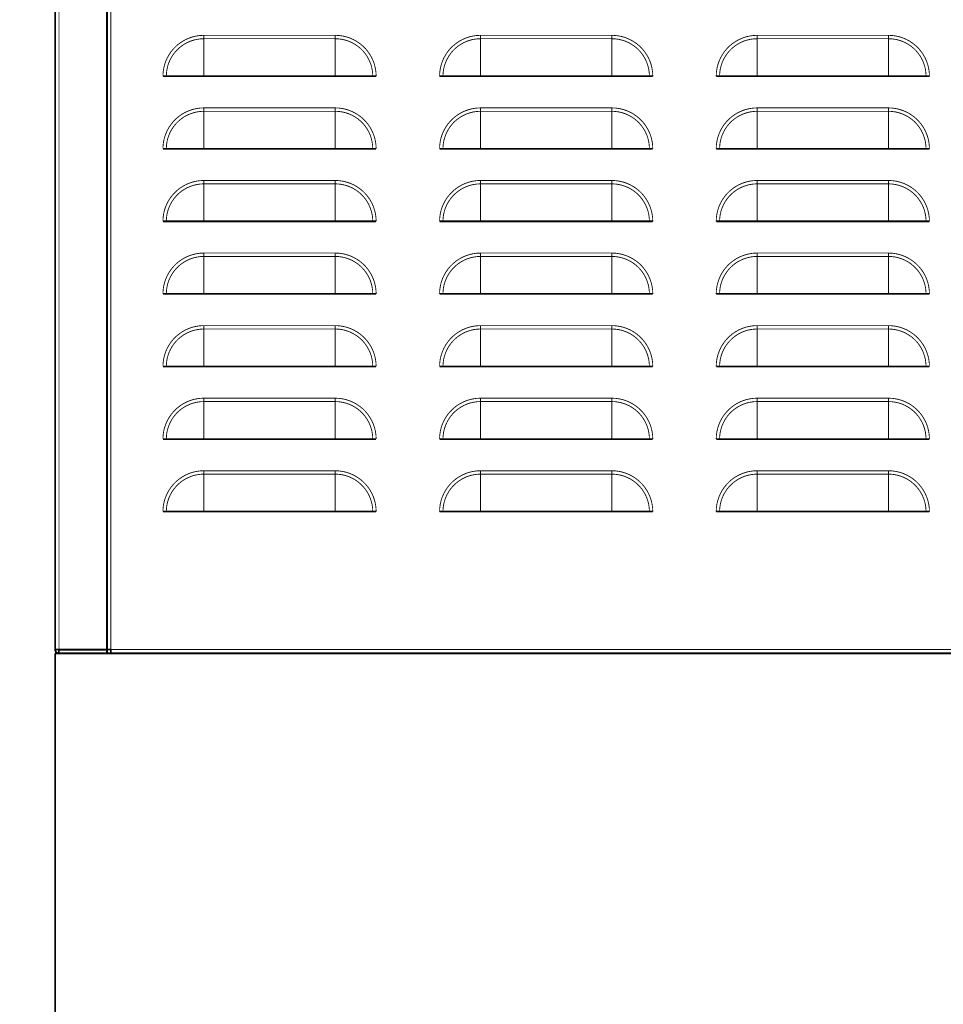
# Model space of a CAD drawing. Units: millimetres. Extents: x -326 to 94, y -92 to 205.
# Drawn here: x -42 to -15, y 117 to 146 of the extents above; entities that cross this region are included whole.
import ezdxf

# ---------------------------------------------------------------- set-up
doc = ezdxf.new("R2010")
doc.units = ezdxf.units.MM

# ---------------------------------------------------------------- blocks, each defined once
blk = doc.blocks.new('Unterbau_SPIII-SP4__41', base_point=(-405.25, 435.44))
at = {"color": 250, "linetype": 'Continuous', "const_width": 0.5}
for points in [[(-405, 1272.69), (-403.9, 1272.69)], [(-405, 435.69), (-405, 1272.69)], [(-390, 1272.69), (-403.9, 1272.69)], [(-390, 1272.69), (-388.93, 1272.69)], [(-388.93, 1272.69), (-388.9, 1272.69)], [(-388.9, 1272.69), (-79.8, 1272.69)]]:
    blk.add_lwpolyline(points, dxfattribs=at)
blk = doc.blocks.new('Rückwand__42', base_point=(-405.25, 1272.44))
at = {"color": 250, "linetype": 'Continuous', "const_width": 0.5}
for points in [[(-405, 1681.69), (-405, 1273.79)], [(-390, 1681.69), (-390, 1273.79)], [(-405, 1273.79), (-404, 1273.79)], [(-404, 1273.79), (-403.9, 1273.79)], [(-403.9, 1273.79), (-403.9, 1273.76)], [(-390.1, 1273.76), (-403.9, 1273.76)], [(-390, 1273.69), (-403.9, 1273.69)], [(-403.9, 1273.69), (-403.9, 1272.69)], [(-390, 1273.76), (-390.1, 1273.76)], [(-390, 1273.79), (-390, 1273.76)], [(-390, 1273.69), (-390, 1272.69)], [(-390, 1272.69), (-403.9, 1272.69)]]:
    blk.add_lwpolyline(points, dxfattribs=at)
at = {"color": 124, "linetype": 'Continuous', "const_width": 0.25}
blk.add_lwpolyline([(-403.9, 1681.69), (-403.9, 1273.79)], dxfattribs=at)
at = {"color": 250, "linetype": 'Continuous', "const_width": 0.5}
for points in [[(-405, 1273.79, 0.414214), (-403.9, 1272.69, 0.414214)], [(-404, 1273.79, 0.414214), (-403.9, 1273.69, 0.414214)]]:
    blk.add_lwpolyline(points, format="xyb", dxfattribs=at)
blk = doc.blocks.new('Haltewinkel_für_Kunststoffdach_2__43', base_point=(-415.25, 1681.44))
at = {"color": 250, "linetype": 'Continuous', "const_width": 0.5}
for points in [[(-415, 1681.69), (-407.1, 1681.69)], [(-407.1, 1681.69), (-407, 1681.69)], [(-407, 1681.69), (-405, 1681.69)]]:
    blk.add_lwpolyline(points, dxfattribs=at)
blk = doc.blocks.new('Haltewinkel_für_Kunststoffdach__44', base_point=(-415.25, 1681.44))
at = {"color": 250, "linetype": 'Continuous', "const_width": 0.5}
for points in [[(-415, 1681.69), (-407.1, 1681.69)], [(-407.1, 1681.69), (-407, 1681.69)], [(-407, 1681.69), (-405, 1681.69)]]:
    blk.add_lwpolyline(points, dxfattribs=at)
blk = doc.blocks.new('Rückwand_kpl_Kunststoffdach__45', base_point=(-415.25, 1272.44))
for name, p in [('Haltewinkel_für_Kunststoffdach_2__43', (-415.25, 1681.44)), ('Haltewinkel_für_Kunststoffdach__44', (-415.25, 1681.44)), ('Rückwand__42', (-405.25, 1272.44))]:
    blk.add_blockref(name, p)
blk = doc.blocks.new('Seitenwand-re__48', base_point=(-404.25, 1272.44))
at = {"color": 124, "linetype": 'Continuous', "const_width": 0.25}
for points in [[(-388.9, 1681.69), (-388.9, 1273.79)], [(-362, 1450.54), (-362, 1451.52)], [(-362, 1446.69), (-362, 1450.54)], [(-324, 1450.54), (-324, 1451.52)], [(-324, 1446.69), (-324, 1450.54)], [(-282, 1450.54), (-282, 1451.52)], [(-282, 1446.69), (-282, 1450.54)], [(-244, 1450.54), (-244, 1451.52)], [(-244, 1446.69), (-244, 1450.54)], [(-202, 1450.54), (-202, 1451.52)], [(-202, 1446.69), (-202, 1450.54)], [(-164, 1450.54), (-164, 1451.52)], [(-164, 1446.69), (-164, 1450.54)], [(-362, 1429.54), (-362, 1430.52)], [(-324, 1429.54), (-324, 1430.52)], [(-282, 1429.54), (-282, 1430.52)], [(-244, 1429.54), (-244, 1430.52)], [(-202, 1429.54), (-202, 1430.52)], [(-164, 1429.54), (-164, 1430.52)], [(-362, 1425.69), (-362, 1429.54)], [(-324, 1425.69), (-324, 1429.54)], [(-282, 1425.69), (-282, 1429.54)], [(-244, 1425.69), (-244, 1429.54)], [(-202, 1425.69), (-202, 1429.54)], [(-164, 1425.69), (-164, 1429.54)], [(-388.9, 1273.79), (113, 1273.79)]]:
    blk.add_lwpolyline(points, dxfattribs=at)
at = {"color": 250, "linetype": 'Continuous', "const_width": 0.5}
for points in [[(-403.9, 1273.76), (-404, 1273.76)], [(-390.1, 1273.76), (-403.9, 1273.76)], [(-390, 1273.76), (-390.1, 1273.76)], [(-389, 1273.76), (-390, 1273.76)], [(-389, 1273.79), (-388.9, 1273.79)], [(-389, 1273.79), (-389, 1273.76)], [(-388.93, 1273.69), (-388.9, 1273.69)], [(-388.93, 1273.69), (-388.93, 1272.69)], [(-388.9, 1273.79), (-388.9, 1273.69)], [(-388.93, 1272.69), (-388.9, 1272.69)], [(-388.9, 1272.69), (-79.8, 1272.69)]]:
    blk.add_lwpolyline(points, dxfattribs=at)
blk = doc.blocks.new('Seitenwand-li__49', base_point=(-404.25, 1272.44))
at = {"color": 250, "linetype": 'Continuous', "const_width": 0.5}
for points in [[(-390, 1681.69), (-390, 1273.79)], [(-372.85, 1439.69), (-373.83, 1439.69)], [(-362, 1439.69), (-372.85, 1439.69)], [(-324, 1439.69), (-362, 1439.69)], [(-313.15, 1439.69), (-324, 1439.69)], [(-312.17, 1439.69), (-313.15, 1439.69)], [(-292.85, 1439.69), (-293.83, 1439.69)], [(-282, 1439.69), (-292.85, 1439.69)], [(-244, 1439.69), (-282, 1439.69)], [(-233.15, 1439.69), (-244, 1439.69)], [(-232.17, 1439.69), (-233.15, 1439.69)], [(-212.85, 1439.69), (-213.83, 1439.69)], [(-202, 1439.69), (-212.85, 1439.69)], [(-164, 1439.69), (-202, 1439.69)], [(-153.15, 1439.69), (-164, 1439.69)], [(-152.17, 1439.69), (-153.15, 1439.69)], [(-372.85, 1418.69), (-373.83, 1418.69)], [(-362, 1418.69), (-372.85, 1418.69)], [(-324, 1418.69), (-362, 1418.69)], [(-313.15, 1418.69), (-324, 1418.69)], [(-312.17, 1418.69), (-313.15, 1418.69)], [(-292.85, 1418.69), (-293.83, 1418.69)], [(-282, 1418.69), (-292.85, 1418.69)], [(-244, 1418.69), (-282, 1418.69)], [(-233.15, 1418.69), (-244, 1418.69)], [(-232.17, 1418.69), (-233.15, 1418.69)], [(-212.85, 1418.69), (-213.83, 1418.69)], [(-202, 1418.69), (-212.85, 1418.69)], [(-164, 1418.69), (-202, 1418.69)], [(-153.15, 1418.69), (-164, 1418.69)], [(-152.17, 1418.69), (-153.15, 1418.69)], [(-372.85, 1397.69), (-373.83, 1397.69)], [(-362, 1397.69), (-372.85, 1397.69)], [(-324, 1397.69), (-362, 1397.69)], [(-313.15, 1397.69), (-324, 1397.69)], [(-312.17, 1397.69), (-313.15, 1397.69)], [(-292.85, 1397.69), (-293.83, 1397.69)], [(-282, 1397.69), (-292.85, 1397.69)], [(-244, 1397.69), (-282, 1397.69)], [(-233.15, 1397.69), (-244, 1397.69)], [(-232.17, 1397.69), (-233.15, 1397.69)], [(-212.85, 1397.69), (-213.83, 1397.69)], [(-202, 1397.69), (-212.85, 1397.69)], [(-164, 1397.69), (-202, 1397.69)], [(-153.15, 1397.69), (-164, 1397.69)], [(-152.17, 1397.69), (-153.15, 1397.69)], [(-372.85, 1376.69), (-373.83, 1376.69)], [(-362, 1376.69), (-372.85, 1376.69)], [(-362, 1376.69), (-324, 1376.69)], [(-324, 1376.69), (-313.15, 1376.69)], [(-312.17, 1376.69), (-313.15, 1376.69)], [(-292.85, 1376.69), (-293.83, 1376.69)], [(-282, 1376.69), (-292.85, 1376.69)], [(-244, 1376.69), (-282, 1376.69)], [(-233.15, 1376.69), (-244, 1376.69)], [(-232.17, 1376.69), (-233.15, 1376.69)], [(-212.85, 1376.69), (-213.83, 1376.69)], [(-202, 1376.69), (-212.85, 1376.69)], [(-164, 1376.69), (-202, 1376.69)], [(-153.15, 1376.69), (-164, 1376.69)], [(-152.17, 1376.69), (-153.15, 1376.69)], [(-372.85, 1355.69), (-373.83, 1355.69)], [(-362, 1355.69), (-372.85, 1355.69)], [(-324, 1355.69), (-362, 1355.69)], [(-313.15, 1355.69), (-324, 1355.69)], [(-312.17, 1355.69), (-313.15, 1355.69)], [(-292.85, 1355.69), (-293.83, 1355.69)], [(-282, 1355.69), (-292.85, 1355.69)], [(-244, 1355.69), (-282, 1355.69)], [(-233.15, 1355.69), (-244, 1355.69)], [(-232.17, 1355.69), (-233.15, 1355.69)], [(-212.85, 1355.69), (-213.83, 1355.69)], [(-202, 1355.69), (-212.85, 1355.69)], [(-164, 1355.69), (-202, 1355.69)], [(-153.15, 1355.69), (-164, 1355.69)], [(-152.17, 1355.69), (-153.15, 1355.69)], [(-372.85, 1334.69), (-373.83, 1334.69)], [(-362, 1334.69), (-372.85, 1334.69)], [(-324, 1334.69), (-362, 1334.69)], [(-313.15, 1334.69), (-324, 1334.69)], [(-312.17, 1334.69), (-313.15, 1334.69)], [(-292.85, 1334.69), (-293.83, 1334.69)], [(-282, 1334.69), (-292.85, 1334.69)], [(-244, 1334.69), (-282, 1334.69)], [(-233.15, 1334.69), (-244, 1334.69)], [(-232.17, 1334.69), (-233.15, 1334.69)], [(-212.85, 1334.69), (-213.83, 1334.69)], [(-202, 1334.69), (-212.85, 1334.69)], [(-164, 1334.69), (-202, 1334.69)], [(-153.15, 1334.69), (-164, 1334.69)], [(-152.17, 1334.69), (-153.15, 1334.69)], [(-372.85, 1313.69), (-373.83, 1313.69)], [(-362, 1313.69), (-372.85, 1313.69)], [(-324, 1313.69), (-362, 1313.69)], [(-313.15, 1313.69), (-324, 1313.69)], [(-312.17, 1313.69), (-313.15, 1313.69)], [(-292.85, 1313.69), (-293.83, 1313.69)], [(-282, 1313.69), (-292.85, 1313.69)], [(-244, 1313.69), (-282, 1313.69)], [(-233.15, 1313.69), (-244, 1313.69)], [(-232.17, 1313.69), (-233.15, 1313.69)], [(-212.85, 1313.69), (-213.83, 1313.69)], [(-202, 1313.69), (-212.85, 1313.69)], [(-164, 1313.69), (-202, 1313.69)], [(-153.15, 1313.69), (-164, 1313.69)], [(-152.17, 1313.69), (-153.15, 1313.69)], [(-403.9, 1273.76), (-404, 1273.76)], [(-390.1, 1273.76), (-403.9, 1273.76)], [(-390, 1273.76), (-390.1, 1273.76)], [(-390, 1273.79), (-389, 1273.79)], [(-390, 1273.79), (-390, 1273.76)], [(-389, 1273.76), (-390, 1273.76)], [(-389, 1273.79), (-388.9, 1273.79)], [(-389, 1273.79), (-389, 1273.76)], [(-388.93, 1273.69), (-388.9, 1273.69)], [(-388.93, 1273.69), (-388.93, 1272.69)], [(-388.9, 1273.79), (-388.9, 1273.69)], [(-388.9, 1273.69), (-388.9, 1272.69)], [(-388.93, 1272.69), (-388.9, 1272.69)], [(-388.9, 1272.69), (-79.8, 1272.69)]]:
    blk.add_lwpolyline(points, dxfattribs=at)
at = {"color": 124, "linetype": 'Continuous', "const_width": 0.25}
for points in [[(-388.9, 1681.69), (-388.9, 1273.79)], [(-362, 1451.52), (-324, 1451.52)], [(-362, 1450.54), (-362, 1451.52)], [(-362, 1450.54), (-324, 1450.54)], [(-362, 1446.69), (-362, 1450.54)], [(-324, 1450.54), (-324, 1451.52)], [(-324, 1446.69), (-324, 1450.54)], [(-282, 1450.54), (-282, 1451.52)], [(-282, 1451.52), (-244, 1451.52)], [(-282, 1446.69), (-282, 1450.54)], [(-244, 1450.54), (-282, 1450.54)], [(-244, 1450.54), (-244, 1451.52)], [(-244, 1446.69), (-244, 1450.54)], [(-202, 1451.52), (-164, 1451.52)], [(-202, 1450.54), (-202, 1451.52)], [(-164, 1450.54), (-202, 1450.54)], [(-202, 1446.69), (-202, 1450.54)], [(-164, 1450.54), (-164, 1451.52)], [(-164, 1446.69), (-164, 1450.54)], [(-362, 1439.69), (-362, 1446.69)], [(-324, 1439.69), (-324, 1446.69)], [(-282, 1439.69), (-282, 1446.69)], [(-244, 1439.69), (-244, 1446.69)], [(-202, 1439.69), (-202, 1446.69)], [(-164, 1439.69), (-164, 1446.69)], [(-362, 1429.54), (-362, 1430.52)], [(-362, 1430.52), (-324, 1430.52)], [(-324, 1429.54), (-324, 1430.52)], [(-282, 1430.52), (-244, 1430.52)], [(-282, 1429.54), (-282, 1430.52)], [(-244, 1429.54), (-244, 1430.52)], [(-202, 1429.54), (-202, 1430.52)], [(-202, 1430.52), (-164, 1430.52)], [(-164, 1429.54), (-164, 1430.52)], [(-324, 1429.54), (-362, 1429.54)], [(-362, 1425.69), (-362, 1429.54)], [(-324, 1425.69), (-324, 1429.54)], [(-244, 1429.54), (-282, 1429.54)], [(-282, 1425.69), (-282, 1429.54)], [(-244, 1425.69), (-244, 1429.54)], [(-202, 1425.69), (-202, 1429.54)], [(-202, 1429.54), (-164, 1429.54)], [(-164, 1425.69), (-164, 1429.54)], [(-362, 1418.69), (-362, 1425.69)], [(-324, 1418.69), (-324, 1425.69)], [(-282, 1418.69), (-282, 1425.69)], [(-244, 1418.69), (-244, 1425.69)], [(-202, 1418.69), (-202, 1425.69)], [(-164, 1418.69), (-164, 1425.69)], [(-362, 1408.54), (-362, 1409.52)], [(-362, 1409.52), (-324, 1409.52)], [(-362, 1397.69), (-362, 1408.54)], [(-324, 1408.54), (-362, 1408.54)], [(-324, 1408.54), (-324, 1409.52)], [(-324, 1397.69), (-324, 1408.54)], [(-282, 1409.52), (-244, 1409.52)], [(-282, 1408.54), (-282, 1409.52)], [(-244, 1408.54), (-282, 1408.54)], [(-282, 1397.69), (-282, 1408.54)], [(-244, 1408.54), (-244, 1409.52)], [(-244, 1397.69), (-244, 1408.54)], [(-202, 1409.52), (-164, 1409.52)], [(-202, 1408.54), (-202, 1409.52)], [(-164, 1408.54), (-202, 1408.54)], [(-202, 1397.69), (-202, 1408.54)], [(-164, 1408.54), (-164, 1409.52)], [(-164, 1397.69), (-164, 1408.54)], [(-362, 1388.52), (-324, 1388.52)], [(-362, 1387.54), (-362, 1388.52)], [(-324, 1387.54), (-362, 1387.54)], [(-362, 1376.69), (-362, 1387.54)], [(-324, 1387.54), (-324, 1388.52)], [(-324, 1376.69), (-324, 1387.54)], [(-282, 1388.52), (-244, 1388.52)], [(-282, 1387.54), (-282, 1388.52)], [(-244, 1387.54), (-282, 1387.54)], [(-282, 1376.69), (-282, 1387.54)], [(-244, 1387.54), (-244, 1388.52)], [(-244, 1376.69), (-244, 1387.54)], [(-202, 1388.52), (-164, 1388.52)], [(-202, 1387.54), (-202, 1388.52)], [(-202, 1387.54), (-164, 1387.54)], [(-202, 1376.69), (-202, 1387.54)], [(-164, 1387.54), (-164, 1388.52)], [(-164, 1376.69), (-164, 1387.54)], [(-362, 1366.54), (-362, 1367.52)], [(-362, 1367.52), (-324, 1367.52)], [(-324, 1366.54), (-324, 1367.52)], [(-282, 1367.52), (-244, 1367.52)], [(-282, 1366.54), (-282, 1367.52)], [(-244, 1366.54), (-244, 1367.52)], [(-202, 1366.54), (-202, 1367.52)], [(-202, 1367.52), (-164, 1367.52)], [(-164, 1366.54), (-164, 1367.52)], [(-362, 1355.69), (-362, 1366.54)], [(-362, 1366.54), (-324, 1366.54)], [(-324, 1355.69), (-324, 1366.54)], [(-244, 1366.54), (-282, 1366.54)], [(-282, 1355.69), (-282, 1366.54)], [(-244, 1355.69), (-244, 1366.54)], [(-164, 1366.54), (-202, 1366.54)], [(-202, 1355.69), (-202, 1366.54)], [(-164, 1355.69), (-164, 1366.54)], [(-362, 1345.54), (-362, 1346.52)], [(-362, 1346.52), (-324, 1346.52)], [(-324, 1345.54), (-362, 1345.54)], [(-362, 1334.69), (-362, 1345.54)], [(-324, 1345.54), (-324, 1346.52)], [(-324, 1334.69), (-324, 1345.54)], [(-282, 1346.52), (-244, 1346.52)], [(-282, 1345.54), (-282, 1346.52)], [(-244, 1345.54), (-282, 1345.54)], [(-282, 1334.69), (-282, 1345.54)], [(-244, 1345.54), (-244, 1346.52)], [(-244, 1334.69), (-244, 1345.54)], [(-202, 1345.54), (-202, 1346.52)], [(-202, 1346.52), (-164, 1346.52)], [(-202, 1334.69), (-202, 1345.54)], [(-164, 1345.54), (-202, 1345.54)], [(-164, 1345.54), (-164, 1346.52)], [(-164, 1334.69), (-164, 1345.54)], [(-362, 1325.52), (-324, 1325.52)], [(-362, 1324.54), (-362, 1325.52)], [(-324, 1324.54), (-324, 1325.52)], [(-282, 1325.52), (-244, 1325.52)], [(-282, 1324.54), (-282, 1325.52)], [(-244, 1324.54), (-244, 1325.52)], [(-202, 1324.54), (-202, 1325.52)], [(-202, 1325.52), (-164, 1325.52)], [(-164, 1324.54), (-164, 1325.52)], [(-324, 1324.54), (-362, 1324.54)], [(-362, 1313.69), (-362, 1324.54)], [(-324, 1313.69), (-324, 1324.54)], [(-244, 1324.54), (-282, 1324.54)], [(-282, 1313.69), (-282, 1324.54)], [(-244, 1313.69), (-244, 1324.54)], [(-202, 1313.69), (-202, 1324.54)], [(-164, 1324.54), (-202, 1324.54)], [(-164, 1313.69), (-164, 1324.54)], [(-388.9, 1273.79), (113, 1273.79)]]:
    blk.add_lwpolyline(points, dxfattribs=at)
for points in [[(-362, 1451.52, 0.414214), (-373.83, 1439.69, 0.414214)], [(-362, 1450.54, 0.414214), (-372.85, 1439.69, 0.414214)], [(-312.17, 1439.69, 0.414214), (-324, 1451.52, 0.414214)], [(-313.15, 1439.69, 0.414214), (-324, 1450.54, 0.414214)], [(-282, 1451.52, 0.414214), (-293.83, 1439.69, 0.414214)], [(-282, 1450.54, 0.414214), (-292.85, 1439.69, 0.414214)], [(-232.17, 1439.69, 0.414214), (-244, 1451.52, 0.414214)], [(-233.15, 1439.69, 0.414214), (-244, 1450.54, 0.414214)], [(-202, 1451.52, 0.414214), (-213.83, 1439.69, 0.414214)], [(-202, 1450.54, 0.414214), (-212.85, 1439.69, 0.414214)], [(-152.17, 1439.69, 0.414214), (-164, 1451.52, 0.414214)], [(-153.15, 1439.69, 0.414214), (-164, 1450.54, 0.414214)], [(-362, 1430.52, 0.414214), (-373.83, 1418.69, 0.414214)], [(-312.17, 1418.69, 0.414214), (-324, 1430.52, 0.414214)], [(-282, 1430.52, 0.414214), (-293.83, 1418.69, 0.414214)], [(-232.17, 1418.69, 0.414214), (-244, 1430.52, 0.414214)], [(-202, 1430.52, 0.414214), (-213.83, 1418.69, 0.414214)], [(-152.17, 1418.69, 0.414214), (-164, 1430.52, 0.414214)], [(-362, 1429.54, 0.414214), (-372.85, 1418.69, 0.414214)], [(-313.15, 1418.69, 0.414214), (-324, 1429.54, 0.414214)], [(-282, 1429.54, 0.414214), (-292.85, 1418.69, 0.414214)], [(-233.15, 1418.69, 0.414214), (-244, 1429.54, 0.414214)], [(-202, 1429.54, 0.414214), (-212.85, 1418.69, 0.414214)], [(-153.15, 1418.69, 0.414214), (-164, 1429.54, 0.414214)], [(-362, 1409.52, 0.414214), (-373.83, 1397.69, 0.414214)], [(-362, 1408.54, 0.414214), (-372.85, 1397.69, 0.414214)], [(-312.17, 1397.69, 0.414214), (-324, 1409.52, 0.414214)], [(-313.15, 1397.69, 0.414214), (-324, 1408.54, 0.414214)], [(-282, 1409.52, 0.414214), (-293.83, 1397.69, 0.414214)], [(-282, 1408.54, 0.414214), (-292.85, 1397.69, 0.414214)], [(-232.17, 1397.69, 0.414214), (-244, 1409.52, 0.414214)], [(-233.15, 1397.69, 0.414214), (-244, 1408.54, 0.414214)], [(-202, 1409.52, 0.414214), (-213.83, 1397.69, 0.414214)], [(-202, 1408.54, 0.414214), (-212.85, 1397.69, 0.414214)], [(-152.17, 1397.69, 0.414214), (-164, 1409.52, 0.414214)], [(-153.15, 1397.69, 0.414214), (-164, 1408.54, 0.414214)], [(-362, 1388.52, 0.414214), (-373.83, 1376.69, 0.414214)], [(-362, 1387.54, 0.414214), (-372.85, 1376.69, 0.414214)], [(-312.17, 1376.69, 0.414214), (-324, 1388.52, 0.414214)], [(-313.15, 1376.69, 0.414214), (-324, 1387.54, 0.414214)], [(-282, 1388.52, 0.414214), (-293.83, 1376.69, 0.414214)], [(-282, 1387.54, 0.414214), (-292.85, 1376.69, 0.414214)], [(-232.17, 1376.69, 0.414214), (-244, 1388.52, 0.414214)], [(-233.15, 1376.69, 0.414214), (-244, 1387.54, 0.414214)], [(-202, 1388.52, 0.414214), (-213.83, 1376.69, 0.414214)], [(-202, 1387.54, 0.414214), (-212.85, 1376.69, 0.414214)], [(-152.17, 1376.69, 0.414214), (-164, 1388.52, 0.414214)], [(-153.15, 1376.69, 0.414214), (-164, 1387.54, 0.414214)], [(-362, 1367.52, 0.414214), (-373.83, 1355.69, 0.414214)], [(-312.17, 1355.69, 0.414214), (-324, 1367.52, 0.414214)], [(-282, 1367.52, 0.414214), (-293.83, 1355.69, 0.414214)], [(-232.17, 1355.69, 0.414214), (-244, 1367.52, 0.414214)], [(-202, 1367.52, 0.414214), (-213.83, 1355.69, 0.414214)], [(-152.17, 1355.69, 0.414214), (-164, 1367.52, 0.414214)], [(-362, 1366.54, 0.414214), (-372.85, 1355.69, 0.414214)], [(-313.15, 1355.69, 0.414214), (-324, 1366.54, 0.414214)], [(-282, 1366.54, 0.414214), (-292.85, 1355.69, 0.414214)], [(-233.15, 1355.69, 0.414214), (-244, 1366.54, 0.414214)], [(-202, 1366.54, 0.414214), (-212.85, 1355.69, 0.414214)], [(-153.15, 1355.69, 0.414214), (-164, 1366.54, 0.414214)], [(-362, 1346.52, 0.414214), (-373.83, 1334.69, 0.414214)], [(-362, 1345.54, 0.414214), (-372.85, 1334.69, 0.414214)], [(-312.17, 1334.69, 0.414214), (-324, 1346.52, 0.414214)], [(-313.15, 1334.69, 0.414214), (-324, 1345.54, 0.414214)], [(-282, 1346.52, 0.414214), (-293.83, 1334.69, 0.414214)], [(-282, 1345.54, 0.414214), (-292.85, 1334.69, 0.414214)], [(-232.17, 1334.69, 0.414214), (-244, 1346.52, 0.414214)], [(-233.15, 1334.69, 0.414214), (-244, 1345.54, 0.414214)], [(-202, 1346.52, 0.414214), (-213.83, 1334.69, 0.414214)], [(-202, 1345.54, 0.414214), (-212.85, 1334.69, 0.414214)], [(-152.17, 1334.69, 0.414214), (-164, 1346.52, 0.414214)], [(-153.15, 1334.69, 0.414214), (-164, 1345.54, 0.414214)], [(-362, 1325.52, 0.414214), (-373.83, 1313.69, 0.414214)], [(-312.17, 1313.69, 0.414214), (-324, 1325.52, 0.414214)], [(-282, 1325.52, 0.414214), (-293.83, 1313.69, 0.414214)], [(-232.17, 1313.69, 0.414214), (-244, 1325.52, 0.414214)], [(-202, 1325.52, 0.414214), (-213.83, 1313.69, 0.414214)], [(-152.17, 1313.69, 0.414214), (-164, 1325.52, 0.414214)], [(-362, 1324.54, 0.414214), (-372.85, 1313.69, 0.414214)], [(-313.15, 1313.69, 0.414214), (-324, 1324.54, 0.414214)], [(-282, 1324.54, 0.414214), (-292.85, 1313.69, 0.414214)], [(-233.15, 1313.69, 0.414214), (-244, 1324.54, 0.414214)], [(-202, 1324.54, 0.414214), (-212.85, 1313.69, 0.414214)], [(-153.15, 1313.69, 0.414214), (-164, 1324.54, 0.414214)]]:
    blk.add_lwpolyline(points, format="xyb", dxfattribs=at)
blk = doc.blocks.new('Aufsatz__51', base_point=(-415.25, 1272.44))
for name, p in [('Rückwand_kpl_Kunststoffdach__45', (-415.25, 1272.44)), ('Seitenwand-re__48', (-404.25, 1272.44)), ('Seitenwand-li__49', (-404.25, 1272.44))]:
    blk.add_blockref(name, p)
blk = doc.blocks.new('Zelle-1200-mit-Kunststoffdach-Serviceplatte__52', base_point=(-435.25, 420.44))
for name, p in [('Aufsatz__51', (-415.25, 1272.44)), ('Unterbau_SPIII-SP4__41', (-405.25, 435.44))]:
    blk.add_blockref(name, p)
blk = doc.blocks.new('1200000_SP5_S-Angebotszeichnung__53', base_point=(-435.25, 420.44))
blk.add_blockref('Zelle-1200-mit-Kunststoffdach-Serviceplatte__52', (-435.25, 420.44))
blk = doc.blocks.new('SA_Links1', base_point=(-111, 1080))
blk.add_blockref('1200000_SP5_S-Angebotszeichnung__53', (-435.25, 420.44))

msp = doc.modelspace()

# ---------------------------------------------------------------- block references
at = {"xscale": 0.1, "yscale": 0.1, "zscale": 0.1}
msp.add_blockref('SA_Links1', (-11.1, 108), dxfattribs=at)

doc.saveas('drawing.dxf')
